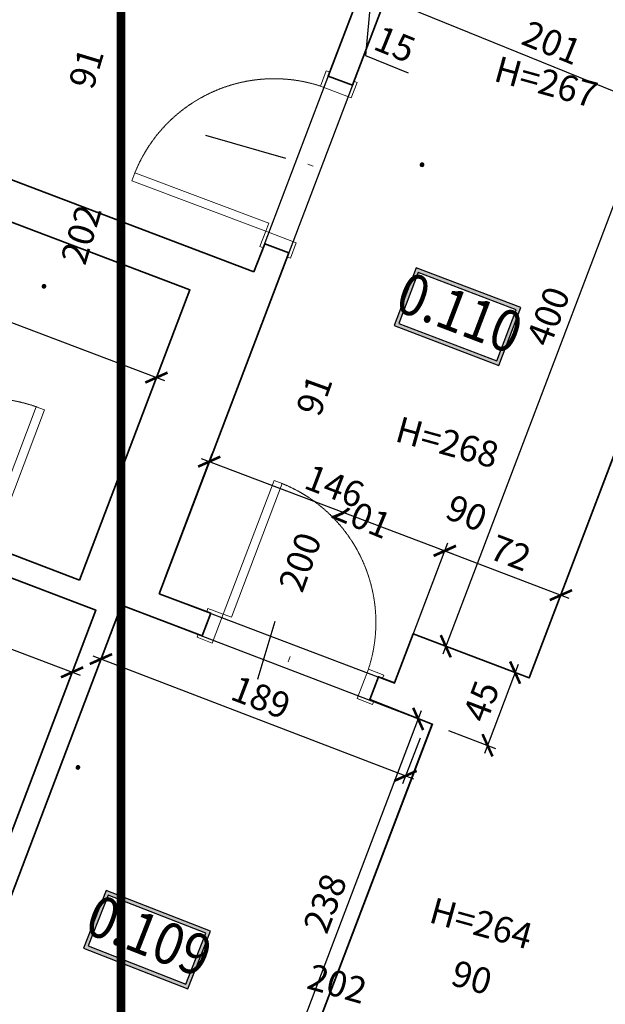
# Model space of a CAD drawing. Units: centimetres. Extents: x -689777 to 121930, y -18094 to 52275.
# Drawn here: x 69208 to 69547, y 14116 to 14687 of the extents above; entities that cross this region are included whole.
import ezdxf
from ezdxf.enums import TextEntityAlignment as Align

# ---------------------------------------------------------------- set-up
doc = ezdxf.new("R2010")
doc.units = ezdxf.units.CM
doc.header["$PDMODE"] = 35
doc.header["$PDSIZE"] = 0.1
doc.linetypes.add('DASHED', pattern=[0.75, 0.5, -0.25])
doc.linetypes.add('DASHED2', pattern=[0.375, 0.25, -0.125])
for name, color, linetype, lineweight in [('ARCH_sciany', 255, 'Continuous', 15), ('I_stolarka drzwiowa', 202, 'Continuous', 15), ('I_ściany istniejące', 72, 'Continuous', 35)]:
    doc.layers.add(name, color=color, linetype=linetype, lineweight=lineweight)
doc.layers.add('INFO_opisy', color=34, linetype='Continuous')
doc.layers.add('INFO_opisy pomieszczeń', color=12, linetype='Continuous')
doc.layers.add('niedruk_powierzchnie', color=210, linetype='Continuous', plot=False)
doc.styles.add('DEMIURG_100_etykiety', font='arial.ttf', dxfattribs={"width": 0.9, "height": 30})
doc.styles.add('DEMIURG_25', font='arial.ttf', dxfattribs={"width": 0.9, "height": 5})
doc.styles.add('DIMTEXT', font='romans', dxfattribs={"width": 0.75})
doc.dimstyles.new('skala_50', dxfattribs={"dimscale": 0, "dimtxt": 3, "dimasz": 0.02, "dimexe": 1, "dimexo": 2, "dimgap": 1, "dimtad": 1, "dimdec": 0, "dimtxsty": 'DIMTEXT', "dimblk": 'ARCHTICK', "dimcen": 3, "dimdle": 1, "dimclrd": 8, "dimclre": 251, "dimclrt": 242, "dimadec": 0, "dimazin": 0, "dimtfac": 1, "dimtdec": 0, "dimtofl": 0, "dimtmove": 1, "dimatfit": 2, "dimldrblk": 'DATUMFILLED', "dimfxl": 6.05, "dimtfill": 1, "dimtolj": 1, "dimtzin": 0, "dimarcsym": 0})

# ---------------------------------------------------------------- blocks, each defined once
blk = doc.blocks.new('*U720')
at = {"layer": 'I_stolarka drzwiowa', "linetype": 'Continuous', "lineweight": 5}
for points in [[(66989.31, -1126.72), (66989.31, -1117.22), (66987.31, -1117.22), (66987.31, -1119.72), (66973.35, -1119.72), (66973.35, -1117.22), (66971.35, -1117.22), (66971.35, -1126.72), (66989.31, -1126.72)], [(66989.31, -1126.72), (66989.31, -1131.72), (67072.28, -1131.77), (67072.28, -1126.77)], [(66989.27, -1216.72), (66989.27, -1226.22), (66987.27, -1226.22), (66987.27, -1223.72), (66973.08, -1223.72), (66973.08, -1226.22), (66971.08, -1226.22), (66971.08, -1216.72), (66989.27, -1216.72)]]:
    blk.add_lwpolyline(points, close=True, dxfattribs=at)
blk.add_lwpolyline([(66976.81, -1171.72), (66980.17, -1171.72)], dxfattribs=at)
at = {"layer": 'I_stolarka drzwiowa', "linetype": 'DASHED2', "lineweight": 5}
blk.add_arc((66985.32, -1129.84), 86.96, 272.6301, 359.18, dxfattribs=at)
blk = doc.blocks.new('*U721')
at = {"layer": 'I_stolarka drzwiowa', "linetype": 'Continuous', "lineweight": 5}
for points in [[(66967.72, -1126.73), (66967.72, -1117.23), (66969.72, -1117.23), (66969.72, -1119.73), (66984.78, -1119.73), (66984.78, -1117.23), (66986.78, -1117.23), (66986.78, -1126.73), (66967.72, -1126.73)], [(66967.67, -1216.72), (66967.67, -1211.72), (66884.7, -1211.67), (66884.7, -1216.67)], [(66967.67, -1216.72), (66967.67, -1226.22), (66969.67, -1226.22), (66969.67, -1223.72), (66984.47, -1223.72), (66984.47, -1226.22), (66986.47, -1226.22), (66986.47, -1216.72), (66967.67, -1216.72)]]:
    blk.add_lwpolyline(points, close=True, dxfattribs=at)
blk.add_lwpolyline([(66980.17, -1171.72), (66976.81, -1171.72)], dxfattribs=at)
at = {"layer": 'I_stolarka drzwiowa', "linetype": 'DASHED2', "lineweight": 5}
blk.add_arc((66971.66, -1213.6), 86.96, 92.6301, 179.18, dxfattribs=at)
blk = doc.blocks.new('*U724')
at = {"layer": 'I_stolarka drzwiowa', "linetype": 'Continuous', "lineweight": 5}
for points in [[(66989.27, -1126.73), (66989.27, -1117.23), (66987.27, -1117.23), (66987.27, -1119.73), (66974.33, -1119.73), (66974.33, -1117.23), (66972.33, -1117.23), (66972.33, -1126.73), (66989.27, -1126.73)], [(66989.31, -1216.72), (66989.31, -1211.72), (67072.28, -1211.67), (67072.28, -1216.67)], [(66989.31, -1216.72), (66989.31, -1226.22), (66987.31, -1226.22), (66987.31, -1223.72), (66974.34, -1223.72), (66974.34, -1226.22), (66972.34, -1226.22), (66972.34, -1216.72), (66989.31, -1216.72)]]:
    blk.add_lwpolyline(points, close=True, dxfattribs=at)
blk.add_lwpolyline([(66976.81, -1171.72), (66980.17, -1171.72)], dxfattribs=at)
at = {"layer": 'I_stolarka drzwiowa', "linetype": 'DASHED2', "lineweight": 5}
blk.add_arc((66985.32, -1213.6), 86.96, 0.82, 87.3699, dxfattribs=at)
blk = doc.blocks.new('metka pom')
h = blk.add_hatch(color=256)
h.paths.add_polyline_path([(-13.54, -39.43), (67.74, -39.43), (67.74, 5.45), (-13.54, 5.45)])
h.paths.add_polyline_path([(-10.9, -36.79), (65.1, -36.79), (65.1, 2.81), (-10.9, 2.81)], flags=16)
for points in [[(-13.54, -39.43), (67.74, -39.43), (67.74, 5.45), (-13.54, 5.45)], [(-10.9, -36.79), (65.1, -36.79), (65.1, 2.81), (-10.9, 2.81)]]:
    blk.add_lwpolyline(points, close=True)
at = {"style": 'DEMIURG_100_etykiety', "width": 0.9}
blk.add_attdef('NR_POM', text='', height=30, dxfattribs=at).set_placement((27.72, -17.71), align=Align.MIDDLE)
blk = doc.blocks.new('_ArchTick')
at = {"linetype": 'ByBlock', "const_width": 15}
blk.add_lwpolyline([(-50, -50), (50, 50)], dxfattribs=at)
blk = doc.blocks.new('*D2164')
at = {"layer": 'ARCH_sciany', "color": 8, "linetype": 'Continuous', "lineweight": -2, "transparency": 16777216}
blk.add_line((69598.63, 14702.46), (69453.04, 14319.18), dxfattribs=at)
at = {"layer": 'ARCH_sciany', "color": 251, "lineweight": -2, "transparency": 16777216}
for p, q in [((69635.93, 14682.94), (69592.18, 14699.56)), ((69493.89, 14309.01), (69450.14, 14325.63))]:
    blk.add_line(p, q, dxfattribs=at)
at = {"layer": 'Defpoints', "color": 0, "transparency": 16777216}
for p in [(69645.28, 14679.39), (69454.81, 14323.85), (69503.24, 14305.46)]:
    blk.add_point(p, dxfattribs=at)
at = {"layer": 'ARCH_sciany', "color": 8, "lineweight": -2, "transparency": 16777216, "xscale": 0.1, "yscale": 0.1, "zscale": 0.1}
for p, rotation in [((69596.85, 14697.78), 69.20088985099315), ((69454.81, 14323.85), 249.2008898509931)]:
    blk.add_blockref('_ArchTick', p, dxfattribs=dict(at, rotation=rotation))
at = {"layer": 'ARCH_sciany', "color": 242, "transparency": 16777216, "insert": (69514.15, 14515.26), "char_height": 15, "attachment_point": 5, "rotation": 69.2009, "style": 'DIMTEXT', "bg_fill": 3, "box_fill_scale": 1.1, "bg_fill_color": 256, "bg_fill_true_color": 13158600, "bg_fill_transparency": 0}
blk.add_mtext('\\A1;400', dxfattribs=at)
blk = doc.blocks.new('_DatumFilled')
at = {"linetype": 'ByBlock'}
blk.add_solid([(0, 1), (-1, 0), (0, -1)], dxfattribs=at)
blk = doc.blocks.new('*D2163')
at = {"layer": 'ARCH_sciany', "color": 8, "linetype": 'Continuous', "lineweight": -2, "transparency": 16777216}
blk.add_line((69496.8, 14313.25), (69477.23, 14261.74), dxfattribs=at)
at = {"layer": 'ARCH_sciany', "color": 251, "lineweight": -2, "transparency": 16777216}
for p, q in [((69493.89, 14309.01), (69490.35, 14310.35)), ((69456.37, 14275.02), (69483.68, 14264.64))]:
    blk.add_line(p, q, dxfattribs=at)
at = {"layer": 'Defpoints', "color": 0, "transparency": 16777216}
for p in [(69503.24, 14305.46), (69447.02, 14278.57), (69479.01, 14266.42)]:
    blk.add_point(p, dxfattribs=at)
at = {"layer": 'ARCH_sciany', "color": 8, "lineweight": -2, "transparency": 16777216, "xscale": 0.1, "yscale": 0.1, "zscale": 0.1}
for p, rotation in [((69495.02, 14308.58), 69.20088985094463), ((69479.01, 14266.42), 249.2008898509446)]:
    blk.add_blockref('_ArchTick', p, dxfattribs=dict(at, rotation=rotation))
at = {"layer": 'ARCH_sciany', "color": 242, "transparency": 16777216, "insert": (69475.33, 14291.94), "char_height": 15, "attachment_point": 5, "rotation": 69.2009, "style": 'DIMTEXT', "bg_fill": 3, "box_fill_scale": 1.1, "bg_fill_color": 256, "bg_fill_true_color": 13158600, "bg_fill_transparency": 0}
blk.add_mtext('\\A1;45', dxfattribs=at)
blk = doc.blocks.new('*D2162')
at = {"layer": 'ARCH_sciany', "color": 8, "linetype": 'Continuous', "lineweight": -2, "transparency": 16777216}
blk.add_line((69440.58, 14286.37), (69352.41, 14054.25), dxfattribs=at)
at = {"layer": 'ARCH_sciany', "color": 251, "lineweight": -2, "transparency": 16777216}
for p, q in [((69437.67, 14282.12), (69434.13, 14283.47)), ((69352.92, 14059.4), (69349.51, 14060.7))]:
    blk.add_line(p, q, dxfattribs=at)
at = {"layer": 'Defpoints', "color": 0, "transparency": 16777216}
for p in [(69447.02, 14278.57), (69354.18, 14058.92), (69362.27, 14055.85)]:
    blk.add_point(p, dxfattribs=at)
at = {"layer": 'ARCH_sciany', "color": 8, "lineweight": -2, "transparency": 16777216, "xscale": 0.1, "yscale": 0.1, "zscale": 0.1}
for p, rotation in [((69438.8, 14281.69), 69.20088985094463), ((69354.18, 14058.92), 249.2008898509446)]:
    blk.add_blockref('_ArchTick', p, dxfattribs=dict(at, rotation=rotation))
at = {"layer": 'ARCH_sciany', "color": 242, "transparency": 16777216, "insert": (69384.81, 14174.75), "char_height": 15, "attachment_point": 5, "rotation": 69.2009, "style": 'DIMTEXT', "bg_fill": 3, "box_fill_scale": 1.1, "bg_fill_color": 256, "bg_fill_true_color": 13158600, "bg_fill_transparency": 0}
blk.add_mtext('\\A1;238', dxfattribs=at)
blk = doc.blocks.new('*D2059')
at = {"layer": 'ARCH_sciany', "color": 251, "lineweight": -2, "transparency": 16777216}
for p, q in [((69437.73, 14747.53), (69416.63, 14695.53)), ((69419.09, 14740.71), (69403, 14701.06))]:
    blk.add_line(p, q, dxfattribs=at)
at = {"layer": 'ARCH_sciany', "color": 8, "linetype": 'Continuous', "lineweight": -2, "transparency": 16777216}
for p, q in [((69400.25, 14707.57), (69423.14, 14698.29)), ((69411.7, 14702.93), (69408.27, 14666.55)), ((69408.27, 14666.55), (69432.92, 14656.55))]:
    blk.add_line(p, q, dxfattribs=at)
at = {"layer": 'Defpoints', "color": 0, "transparency": 16777216}
for p in [(69441.49, 14756.8), (69422.85, 14749.97), (69418.51, 14700.17)]:
    blk.add_point(p, dxfattribs=at)
at = {"layer": 'ARCH_sciany', "color": 8, "lineweight": -2, "transparency": 16777216, "xscale": 0.1, "yscale": 0.1, "zscale": 0.1}
for p, rotation in [((69404.88, 14705.69), 157.9170812645156), ((69418.51, 14700.17), 337.9170812645157)]:
    blk.add_blockref('_ArchTick', p, dxfattribs=dict(at, rotation=rotation))
at = {"layer": 'ARCH_sciany', "color": 242, "transparency": 16777216, "insert": (69425.3, 14673.13), "char_height": 15, "attachment_point": 5, "rotation": 337.9171, "style": 'DIMTEXT', "bg_fill": 3, "box_fill_scale": 1.1, "bg_fill_color": 256, "bg_fill_true_color": 13158600, "bg_fill_transparency": 0}
blk.add_mtext('\\A1;15', dxfattribs=at)
blk = doc.blocks.new('*D2058')
at = {"layer": 'ARCH_sciany', "color": 251, "lineweight": -2, "transparency": 16777216}
for p, q in [((69437.73, 14747.53), (69416.63, 14695.53)), ((69625.63, 14676.16), (69602.84, 14619.99))]:
    blk.add_line(p, q, dxfattribs=at)
at = {"layer": 'ARCH_sciany', "color": 8, "linetype": 'Continuous', "lineweight": -2, "transparency": 16777216}
blk.add_line((69413.88, 14702.05), (69609.35, 14622.74), dxfattribs=at)
at = {"layer": 'Defpoints', "color": 0, "transparency": 16777216}
for p in [(69441.49, 14756.8), (69629.39, 14685.42), (69604.72, 14624.62)]:
    blk.add_point(p, dxfattribs=at)
at = {"layer": 'ARCH_sciany', "color": 8, "lineweight": -2, "transparency": 16777216, "xscale": 0.1, "yscale": 0.1, "zscale": 0.1}
for p, rotation in [((69418.51, 14700.17), 157.9170812645156), ((69604.72, 14624.62), 337.9170812645157)]:
    blk.add_blockref('_ArchTick', p, dxfattribs=dict(at, rotation=rotation))
at = {"layer": 'ARCH_sciany', "color": 242, "transparency": 16777216, "insert": (69516.31, 14673.98), "char_height": 15, "attachment_point": 5, "rotation": 337.9171, "style": 'DIMTEXT', "bg_fill": 3, "box_fill_scale": 1.1, "bg_fill_color": 256, "bg_fill_true_color": 13158600, "bg_fill_transparency": 0}
blk.add_mtext('\\A1;201', dxfattribs=at)
blk = doc.blocks.new('*D2033')
at = {"layer": 'ARCH_sciany', "color": 251, "lineweight": -2, "transparency": 16777216}
for p, q in [((68978.12, 14438.07), (68966.21, 14406.71)), ((69248.28, 14335.45), (69236.37, 14304.09))]:
    blk.add_line(p, q, dxfattribs=at)
at = {"layer": 'ARCH_sciany', "color": 8, "linetype": 'Continuous', "lineweight": -2, "transparency": 16777216}
blk.add_line((68963.31, 14413.16), (69242.81, 14306.99), dxfattribs=at)
at = {"layer": 'Defpoints', "color": 0, "transparency": 16777216}
for p in [(68981.67, 14447.41), (69251.83, 14344.8), (69238.14, 14308.76)]:
    blk.add_point(p, dxfattribs=at)
at = {"layer": 'ARCH_sciany', "color": 8, "lineweight": -2, "transparency": 16777216, "xscale": 0.1, "yscale": 0.1, "zscale": 0.1}
for p, rotation in [((68967.98, 14411.38), 159.2009017966393), ((69238.14, 14308.76), 339.2009017966392)]:
    blk.add_blockref('_ArchTick', p, dxfattribs=dict(at, rotation=rotation))
at = {"layer": 'ARCH_sciany', "color": 242, "transparency": 16777216, "insert": (69107.5, 14371.76), "char_height": 15, "attachment_point": 5, "rotation": 339.2009, "style": 'DIMTEXT', "bg_fill": 3, "box_fill_scale": 1.1, "bg_fill_color": 256, "bg_fill_true_color": 13158600, "bg_fill_transparency": 0}
blk.add_mtext('\\A1;289', dxfattribs=at)
blk = doc.blocks.new('*D2032')
at = {"layer": 'ARCH_sciany', "color": 251, "lineweight": -2, "transparency": 16777216}
for p, q in [((69046.64, 14618.49), (69029.11, 14572.32)), ((69302.79, 14521.2), (69285.25, 14475.03))]:
    blk.add_line(p, q, dxfattribs=at)
at = {"layer": 'ARCH_sciany', "color": 8, "linetype": 'Continuous', "lineweight": -2, "transparency": 16777216}
blk.add_line((69026.21, 14578.77), (69291.7, 14477.93), dxfattribs=at)
at = {"layer": 'Defpoints', "color": 0, "transparency": 16777216}
for p in [(69050.19, 14627.84), (69306.34, 14530.54), (69287.03, 14479.7)]:
    blk.add_point(p, dxfattribs=at)
at = {"layer": 'ARCH_sciany', "color": 8, "lineweight": -2, "transparency": 16777216, "xscale": 0.1, "yscale": 0.1, "zscale": 0.1}
for p, rotation in [((69030.88, 14577), 159.2008898509881), ((69287.03, 14479.7), 339.2008898509881)]:
    blk.add_blockref('_ArchTick', p, dxfattribs=dict(at, rotation=rotation))
at = {"layer": 'ARCH_sciany', "color": 242, "transparency": 16777216, "insert": (69163.39, 14540.03), "char_height": 15, "attachment_point": 5, "rotation": 339.2009, "style": 'DIMTEXT', "bg_fill": 3, "box_fill_scale": 1.1, "bg_fill_color": 256, "bg_fill_true_color": 13158600, "bg_fill_transparency": 0}
blk.add_mtext('\\A1;274', dxfattribs=at)
blk = doc.blocks.new('*D2024')
at = {"layer": 'ARCH_sciany', "color": 251, "lineweight": -2, "transparency": 16777216}
for p, q in [((69263.24, 14338.32), (69253.06, 14311.77)), ((69439.89, 14270.58), (69429.71, 14244.02))]:
    blk.add_line(p, q, dxfattribs=at)
at = {"layer": 'ARCH_sciany', "color": 8, "linetype": 'Continuous', "lineweight": -2, "transparency": 16777216}
blk.add_line((69250.18, 14318.23), (69436.17, 14246.9), dxfattribs=at)
at = {"layer": 'Defpoints', "color": 0, "transparency": 16777216}
for p in [(69266.82, 14347.66), (69443.47, 14279.92), (69431.5, 14248.69)]:
    blk.add_point(p, dxfattribs=at)
at = {"layer": 'ARCH_sciany', "color": 8, "lineweight": -2, "transparency": 16777216, "xscale": 0.1, "yscale": 0.1, "zscale": 0.1}
for p, rotation in [((69254.85, 14316.44), 159.0194190935885), ((69431.5, 14248.69), 339.0194190935885)]:
    blk.add_blockref('_ArchTick', p, dxfattribs=dict(at, rotation=rotation))
at = {"layer": 'ARCH_sciany', "color": 242, "transparency": 16777216, "insert": (69347.65, 14294.24), "char_height": 15, "attachment_point": 5, "rotation": 339.0194, "style": 'DIMTEXT', "bg_fill": 3, "box_fill_scale": 1.1, "bg_fill_color": 256, "bg_fill_true_color": 13158600, "bg_fill_transparency": 0}
blk.add_mtext('\\A1;189', dxfattribs=at)
blk = doc.blocks.new('*D2023')
at = {"layer": 'ARCH_sciany', "color": 251, "lineweight": -2, "transparency": 16777216}
for p, q in [((69292.16, 14363.7), (69319.42, 14435.63)), ((69428.69, 14311.96), (69455.95, 14383.89))]:
    blk.add_line(p, q, dxfattribs=at)
at = {"layer": 'ARCH_sciany', "color": 8, "linetype": 'Continuous', "lineweight": -2, "transparency": 16777216}
blk.add_line((69312.97, 14432.73), (69458.85, 14377.44), dxfattribs=at)
at = {"layer": 'Defpoints', "color": 0, "transparency": 16777216}
for p in [(69454.17, 14379.21), (69288.62, 14354.35), (69425.14, 14302.61)]:
    blk.add_point(p, dxfattribs=at)
at = {"layer": 'ARCH_sciany', "color": 8, "lineweight": -2, "transparency": 16777216, "xscale": 0.1, "yscale": 0.1, "zscale": 0.1}
for p, rotation in [((69317.65, 14430.95), 159.2440580342502), ((69454.17, 14379.21), 339.2440580342503)]:
    blk.add_blockref('_ArchTick', p, dxfattribs=dict(at, rotation=rotation))
at = {"layer": 'ARCH_sciany', "color": 242, "transparency": 16777216, "insert": (69390.34, 14416.77), "char_height": 15, "attachment_point": 5, "rotation": 339.2441, "style": 'DIMTEXT', "bg_fill": 3, "box_fill_scale": 1.1, "bg_fill_color": 256, "bg_fill_true_color": 13158600, "bg_fill_transparency": 0}
blk.add_mtext('\\A1;146', dxfattribs=at)
blk = doc.blocks.new('*D2022')
at = {"layer": 'ARCH_sciany', "color": 251, "lineweight": -2, "transparency": 16777216}
for p, q in [((69439.54, 14340.47), (69456.1, 14383.86)), ((69506.81, 14314.8), (69523.36, 14358.19))]:
    blk.add_line(p, q, dxfattribs=at)
at = {"layer": 'ARCH_sciany', "color": 8, "linetype": 'Continuous', "lineweight": -2, "transparency": 16777216}
blk.add_line((69449.64, 14380.97), (69526.25, 14351.73), dxfattribs=at)
at = {"layer": 'Defpoints', "color": 0, "transparency": 16777216}
for p in [(69521.58, 14353.51), (69435.97, 14331.13), (69503.24, 14305.46)]:
    blk.add_point(p, dxfattribs=at)
at = {"layer": 'ARCH_sciany', "color": 8, "lineweight": -2, "transparency": 16777216, "xscale": 0.1, "yscale": 0.1, "zscale": 0.1}
for p, rotation in [((69454.31, 14379.18), 159.1133545267284), ((69521.58, 14353.51), 339.1133545267284)]:
    blk.add_blockref('_ArchTick', p, dxfattribs=dict(at, rotation=rotation))
at = {"layer": 'ARCH_sciany', "color": 242, "transparency": 16777216, "insert": (69492.4, 14378.03), "char_height": 15, "attachment_point": 5, "rotation": 339.1134, "style": 'DIMTEXT', "bg_fill": 3, "box_fill_scale": 1.1, "bg_fill_color": 256, "bg_fill_true_color": 13158600, "bg_fill_transparency": 0}
blk.add_mtext('\\A1;72', dxfattribs=at)

msp = doc.modelspace()

# ---------------------------------------------------------------- linework, layer by layer
at = {"layer": 'I_ściany istniejące'}
for p, q in [((69441.49, 14756.8), (69400.65, 14649.29)), ((69441.49, 14756.8), (69400.65, 14649.29)), ((69386.61, 14654.58), (69422.85, 14749.97)), ((69386.61, 14654.58), (69422.85, 14749.97)), ((69645.28, 14679.39), (69503.24, 14305.46)), ((69040.6, 14656.09), (69343.48, 14541.04)), ((69400.71, 14649.27), (69386.69, 14654.59)), ((69306.34, 14530.54), (69242.42, 14362.27)), ((69182.66, 14126.1), (69266.82, 14347.66)), ((69251.83, 14344.8), (69170.51, 14130.72)), ((69435.97, 14331.13), (69425.14, 14302.61)), ((69469.63, 14318.34), (69435.97, 14331.13)), ((69503.24, 14305.46), (69469.59, 14318.24)), ((69362.27, 14055.85), (69447.02, 14278.57))]:
    msp.add_line(p, q, dxfattribs=at)
for points in [[(69037.11, 14632.81), (69032.87, 14621.54), (69045.96, 14616.57), (69050.19, 14627.84), (69306.34, 14530.54)], [(69343.48, 14541.04), (69349.84, 14557.32), (69363.87, 14551.99), (69288.62, 14354.35)], [(69242.42, 14362.27), (69198.49, 14378.98), (69193.88, 14366.82), (69251.83, 14344.8)], [(69266.82, 14347.66), (69313.6, 14329.99), (69318.57, 14343.07), (69288.62, 14354.35)], [(69425.14, 14302.61), (69415.79, 14306.15), (69410.82, 14293.06), (69447.02, 14278.57), (69410.82, 14293.06), (69415.79, 14306.15)]]:
    msp.add_lwpolyline(points, dxfattribs=at)
at = {"layer": 'INFO_opisy'}
for p, q in [((69315.45, 14620.27), (69361.96, 14606.92)), ((69341.95, 14292.04), (69355.97, 14338.36))]:
    msp.add_line(p, q, dxfattribs=at)

# ---------------------------------------------------------------- block references
for name, p, rotation in [('*U721', (7105.9, 39298.49), 339.3696493566837), ('*U724', (44301.21, -47821.6), 69.23161445633686), ('*U720', (44518.5, -47894.46), 69.23161445633686)]:
    msp.add_blockref(name, p, dxfattribs=dict(rotation=rotation))
at = {"layer": 'INFO_opisy pomieszczeń'}
ref = msp.add_blockref('metka pom', (69446.18, 14535.52), dxfattribs=dict(at, xscale=0.8, yscale=0.8, zscale=0.8, rotation=339.1399894632922))
ref.add_attrib('NR_POM', '0.110', dxfattribs={"height": 24, "rotation": 339.14, "style": 'DEMIURG_100_etykiety', "width": 0.9}).set_placement((69461.86, 14514.39), align=Align.MIDDLE)
ref = msp.add_blockref('metka pom', (69266.32, 14174.25), dxfattribs=dict(at, xscale=0.8, yscale=0.8, zscale=0.8, rotation=338.6333392774546))
ref.add_attrib('NR_POM', '0.109', dxfattribs={"height": 24, "rotation": 338.6333, "style": 'DEMIURG_100_etykiety', "width": 0.9}).set_placement((69281.81, 14152.98), align=Align.MIDDLE)

# ---------------------------------------------------------------- texts
at = {"layer": 'INFO_opisy', "char_height": 15, "width": 99.9576, "attachment_point": 1, "rotation": 344.5648, "style": 'DEMIURG_25'}
for s, insert in [('\\pi-15,l15,t15,45;{\\fSymbol|b0|i0|c2|p18;·^I}H=267', (69275.67, 14750.44)), ('\\pi-15,l15,t15,45;{\\fSymbol|b0|i0|c2|p18;·^I}H=264', (69437.6, 14611.97)), ('\\pi-15,l15,t15,45;{\\fSymbol|b0|i0|c2|p18;·^I}H=268', (69218.39, 14541.43)), ('\\pi-15,l15,t15,45;{\\fSymbol|b0|i0|c2|p18;·^I}H=264', (69238.08, 14262.37))]:
    msp.add_mtext(s, dxfattribs=dict(at, insert=insert))
at = {"layer": 'INFO_opisy', "char_height": 15, "attachment_point": 1, "style": 'DEMIURG_25'}
for s, insert, rotation in [('\\pi36.139;91\\P\\pi29.546;202', (69079.58, 14131.39), 73.2414), ('\\pi36.139;91\\P\\pi29.5;200', (69184.16, 13951.3), 70.2159), ('\\pi34.859;90\\P\\pi30.78;201', (68975.83, 14611.6), 337.606), ('\\pi34.859;90\\P\\pi29.546;202', (68958.48, 14286.35), 343.9837)]:
    msp.add_mtext_dynamic_manual_height_columns(s, width=89.0113, gutter_width=25, heights=[0], dxfattribs=dict(at, insert=insert, rotation=rotation))

# ---------------------------------------------------------------- next in the draw order: dimensions: what is measured, and where the dimension line sits
at = {"layer": 'ARCH_sciany'}
dim = msp.add_linear_dim(base=(69418.51, 14700.17), p1=(69422.85, 14749.97), p2=(69441.49, 14756.8), angle=157.9171, dimstyle='skala_50', dxfattribs=at)
dim.commit()
dim.dimension.update_dxf_attribs({"geometry": '*D2059', "text_midpoint": (69417.6, 14676.25)})
for p1, p2, distance, picture, middle in [((69645.28, 14679.39), (69503.24, 14305.46), -51.8, '*D2164', (69514.15, 14515.26)), ((69050.19, 14627.84), (69306.34, 14530.54), -54.39, '*D2032', (69163.39, 14540.03)), ((68981.67, 14447.41), (69251.83, 14344.8), -38.54, '*D2033', (69107.5, 14371.76))]:
    dim = msp.add_aligned_dim(p1=p1, p2=p2, distance=distance, dimstyle='skala_50', dxfattribs=at)
    dim.commit()
    dim.dimension.update_dxf_attribs({"geometry": picture, "text_midpoint": middle})

# ---------------------------------------------------------------- next in the draw order: dimensions: what is measured, and where the dimension line sits
for base, p1, p2, angle, picture, middle in [((69604.72, 14624.62), (69441.49, 14756.8), (69629.39, 14685.42), 157.9171, '*D2058', (69516.31, 14673.98)), ((69479.01, 14266.42), (69503.24, 14305.46), (69447.02, 14278.57), 69.2009, '*D2163', (69475.33, 14291.94))]:
    dim = msp.add_linear_dim(base=base, p1=p1, p2=p2, angle=angle, dimstyle='skala_50', dxfattribs=at)
    dim.commit()
    dim.dimension.update_dxf_attribs({"geometry": picture, "text_midpoint": middle})

# ---------------------------------------------------------------- next in the draw order: linework, layer by layer
at = {"layer": 'niedruk_powierzchnie'}
msp.add_lwpolyline([(69132.51, 14898.05), (69370.89, 14807.5), (69358.34, 14774.47), (69422.85, 14749.97), (69343.48, 14541.04), (69040.6, 14656.09), (69132.51, 14898.05)], dxfattribs=at)

# ---------------------------------------------------------------- next in the draw order: dimensions: what is measured, and where the dimension line sits
at = {"layer": 'ARCH_sciany'}
dim = msp.add_linear_dim(base=(69354.18, 14058.92), p1=(69447.02, 14278.57), p2=(69362.27, 14055.85), angle=69.2009, dimstyle='skala_50', dxfattribs=at)
dim.commit()
dim.dimension.update_dxf_attribs({"geometry": '*D2162', "text_midpoint": (69384.81, 14174.75)})

# ---------------------------------------------------------------- next in the draw order: dimensions: what is measured, and where the dimension line sits
dim = msp.add_aligned_dim(p1=(69266.82, 14347.66), p2=(69443.47, 14279.92), distance=-33.44, dimstyle='skala_50', dxfattribs=at)
dim.commit()
dim.dimension.update_dxf_attribs({"geometry": '*D2024', "text_midpoint": (69347.65, 14294.24)})

# ---------------------------------------------------------------- next in the draw order: linework, layer by layer
at = {"layer": 'niedruk_powierzchnie'}
msp.add_lwpolyline([(68981.66, 14447.42), (69251.83, 14344.8), (69170.51, 14130.72), (68977.39, 14203.98), (69016.51, 14302.6), (69019.35, 14310.08), (68938.96, 14340.62), (68979.79, 14448.13)], dxfattribs=at)

# ---------------------------------------------------------------- next in the draw order: dimensions: what is measured, and where the dimension line sits
at = {"layer": 'ARCH_sciany'}
dim = msp.add_aligned_dim(p1=(69288.62, 14354.35), p2=(69425.14, 14302.61), distance=81.92, dimstyle='skala_50', dxfattribs=at)
dim.commit()
dim.dimension.update_dxf_attribs({"geometry": '*D2023', "text_midpoint": (69390.34, 14416.77)})

# ---------------------------------------------------------------- next in the draw order: linework, layer by layer
at = {"layer": 'niedruk_powierzchnie'}
msp.add_lwpolyline([(69050.19, 14627.84), (69306.34, 14530.54), (69242.42, 14362.27), (68986.22, 14459.41), (69050.19, 14627.84)], dxfattribs=at)

# ---------------------------------------------------------------- next in the draw order: dimensions: what is measured, and where the dimension line sits
at = {"layer": 'ARCH_sciany'}
dim = msp.add_aligned_dim(p1=(69435.97, 14331.13), p2=(69503.24, 14305.46), distance=51.44, dimstyle='skala_50', dxfattribs=at)
dim.commit()
dim.dimension.update_dxf_attribs({"geometry": '*D2022', "text_midpoint": (69492.4, 14378.03)})

# ---------------------------------------------------------------- next in the draw order: linework, layer by layer
at = {"layer": 'ARCH_sciany', "linetype": 'DASHED', "ltscale": 100, "const_width": 5}
msp.add_lwpolyline([(69808.32, 13650.67), (69266.5, 13650.67), (69266.5, 14800.19), (70944.57, 14800.19), (70944.57, 13650.67), (70521.09, 13650.67)], dxfattribs=at)
at = {"layer": 'niedruk_powierzchnie'}
for points in [[(69288.62, 14354.35), (69425.1, 14302.51), (69435.93, 14331.02), (69503.24, 14305.46), (69645.28, 14679.39), (69629.39, 14685.42), (69637.32, 14706.3), (69383.04, 14802.88), (69375.11, 14782.01), (69441.49, 14756.8), (69288.62, 14354.35)], [(69266.82, 14347.66), (69447.09, 14278.73), (69362.23, 14055.75), (69397.27, 14039.57), (69353.58, 13924.27), (69262.63, 13960.67), (69140.77, 14007.06), (69137.88, 14008.16), (69266.82, 14347.66)]]:
    msp.add_lwpolyline(points, dxfattribs=at)

doc.saveas('drawing.dxf')
